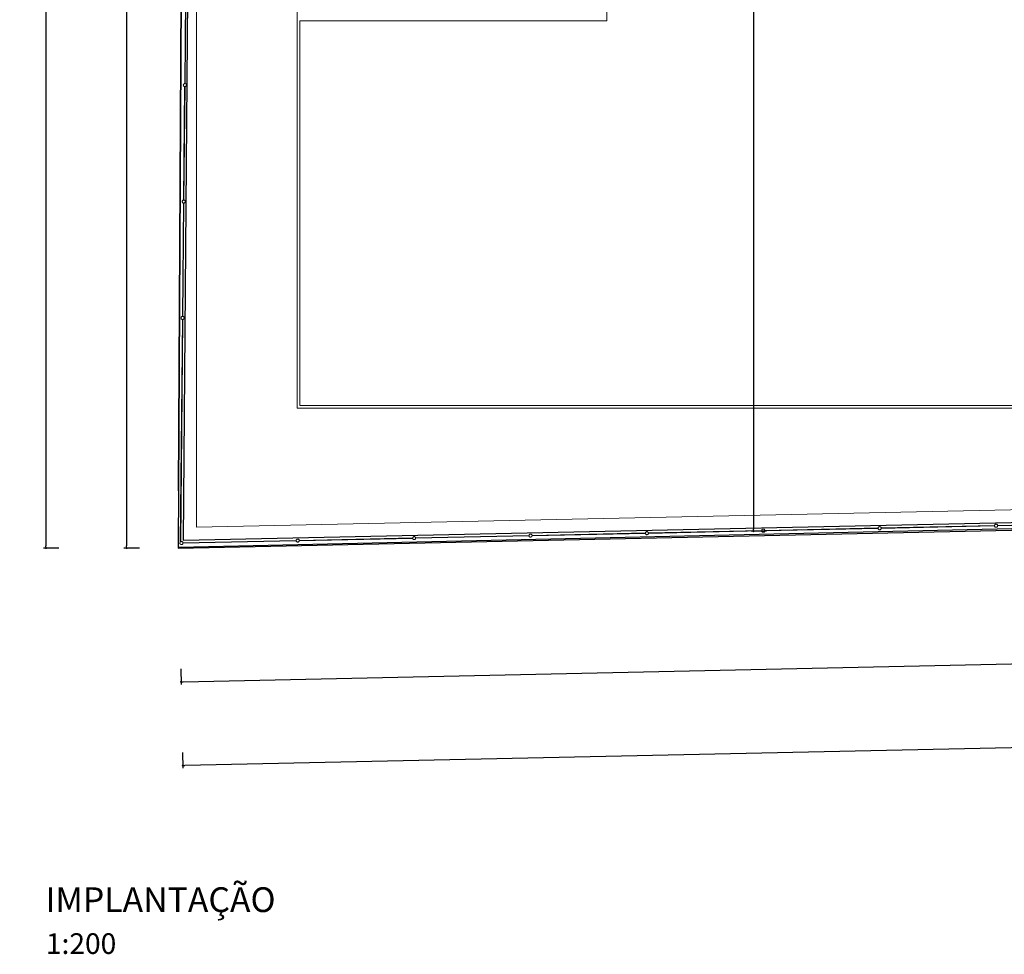
# Model space of a CAD drawing. Units: inches. Extents: x 11369 to 103612, y -52883 to -5143.
# Drawn here: x 48469 to 50376, y -24703 to -22892 of the extents above; entities that cross this region are included whole.
import ezdxf

# ---------------------------------------------------------------- set-up
doc = ezdxf.new("R2010")
doc.units = ezdxf.units.IN
for name, color, linetype in [('COTA', 1, 'Continuous'), ('Mobiliario', 8, 'Continuous'), ('REFERENCIA ELE', 2, 'Continuous')]:
    doc.layers.add(name, color=color, linetype=linetype)
doc.styles.get("Standard").update_dxf_attribs({"font": 'arial.ttf'})
doc.styles.add('util2000', font='stylu.ttf')
doc.dimstyles.new('ext_1-50_cm_MS_50', dxfattribs={"dimscale": 5, "dimtxt": 2, "dimasz": 0.8, "dimexe": 1, "dimexo": 10, "dimgap": 0.75, "dimtad": 1, "dimdec": 0, "dimzin": 12, "dimdsep": 46, "dimtxsty": 'util2000', "dimblk": 'DOT', "dimcen": 1.5, "dimclrd": 8, "dimclre": 8, "dimclrt": 1, "dimadec": 0, "dimazin": 0, "dimtfac": 1, "dimtdec": 0, "dimtix": 1, "dimtmove": 2, "dimatfit": 3, "dimldrblk": 'DOT', "dimfxl": 10, "dimfxlon": 1, "dimtolj": 1, "dimtzin": 12, "dimarcsym": 0})

# ---------------------------------------------------------------- blocks, each defined once
blk = doc.blocks.new('_DOT')
at = {"color": 0, "linetype": 'ByBlock'}
blk.add_line((-0.5, 0), (-1, 0), dxfattribs=at)
at = {"color": 0, "linetype": 'ByBlock', "const_width": 0.5}
blk.add_lwpolyline([(-0.25, 0, 1), (0.25, 0, 1)], format="xyb", close=True, dxfattribs=at)
blk = doc.blocks.new('*D172')
at = {"layer": 'Defpoints', "color": 0, "transparency": 16777216}
for p in [(48791.8, -20985), (48675.7, -23915.9), (48775.7, -23915.9)]:
    blk.add_point(p, dxfattribs=at)
at = {"layer": 'REFERENCIA ELE', "color": 7, "lineweight": -2, "transparency": 16777216}
for p, q in [((48700.7, -20985), (48670.7, -20985)), ((48675.7, -20989), (48675.7, -23911.9)), ((48700.7, -23915.9), (48670.7, -23915.9))]:
    blk.add_line(p, q, dxfattribs=at)
at = {"layer": 'REFERENCIA ELE', "color": 7, "lineweight": -2, "transparency": 16777216, "xscale": 4, "yscale": 4, "zscale": 4}
for p, rotation in [((48675.7, -20985), 90), ((48675.7, -23915.9), 270)]:
    blk.add_blockref('_DOT', p, dxfattribs=dict(at, rotation=rotation))
at = {"layer": 'REFERENCIA ELE', "color": 1, "transparency": 16777216, "insert": (48651.2, -22450.5), "char_height": 40, "attachment_point": 5, "rotation": 90, "style": 'util2000'}
blk.add_mtext('\\A1;2931', dxfattribs=at)
blk = doc.blocks.new('*D174')
at = {"layer": 'Defpoints', "color": 0, "transparency": 16777216}
for p in [(56154.7, -20483.4), (48519.6, -23915.9), (48775.7, -23915.9)]:
    blk.add_point(p, dxfattribs=at)
at = {"layer": 'REFERENCIA ELE', "color": 7, "lineweight": -2, "transparency": 16777216}
for p, q in [((48544.6, -20483.4), (48514.6, -20483.4)), ((48519.6, -20487.4), (48519.6, -23911.9)), ((48544.6, -23915.9), (48514.6, -23915.9))]:
    blk.add_line(p, q, dxfattribs=at)
at = {"layer": 'REFERENCIA ELE', "color": 7, "lineweight": -2, "transparency": 16777216, "xscale": 4, "yscale": 4, "zscale": 4}
for p, rotation in [((48519.6, -20483.4), 90), ((48519.6, -23915.9), 270)]:
    blk.add_blockref('_DOT', p, dxfattribs=dict(at, rotation=rotation))
at = {"layer": 'REFERENCIA ELE', "color": 1, "transparency": 16777216, "insert": (48495, -22199.6), "char_height": 40, "attachment_point": 5, "rotation": 90, "style": 'util2000'}
blk.add_mtext('\\A1;3433', dxfattribs=at)
blk = doc.blocks.new('*D185')
at = {"layer": 'Defpoints', "color": 0, "transparency": 16777216}
for p in [(53736.4, -23809.4), (48775.7, -23915.9), (53741.9, -24068.5)]:
    blk.add_point(p, dxfattribs=at)
at = {"layer": 'REFERENCIA ELE', "color": 7, "lineweight": -2, "transparency": 16777216}
for p, q in [((53741.4, -24043.5), (53742, -24073.5)), ((48785.3, -24174.9), (53737.9, -24068.6)), ((48780.7, -24150), (48781.4, -24180))]:
    blk.add_line(p, q, dxfattribs=at)
at = {"layer": 'REFERENCIA ELE', "color": 7, "lineweight": -2, "transparency": 16777216, "xscale": 4, "yscale": 4, "zscale": 4}
for p, rotation in [((53741.9, -24068.5), 1.229844581336155), ((48781.3, -24175), 181.2298445813362)]:
    blk.add_blockref('_DOT', p, dxfattribs=dict(at, rotation=rotation))
at = {"layer": 'REFERENCIA ELE', "color": 1, "transparency": 16777216, "insert": (51261.1, -24097.1), "char_height": 40, "attachment_point": 5, "rotation": 1.2298, "style": 'util2000'}
blk.add_mtext('\\A1;4962', dxfattribs=at)
blk = doc.blocks.new('*D188')
at = {"layer": 'Defpoints', "color": 0, "transparency": 16777216}
for p in [(57314.7, -23732.6), (48775.7, -23915.9), (48784.7, -24337.1)]:
    blk.add_point(p, dxfattribs=at)
at = {"layer": 'REFERENCIA ELE', "color": 7, "lineweight": -2, "transparency": 16777216}
for p, q in [((57323.2, -24128.8), (57323.8, -24158.8)), ((57319.7, -24153.9), (48788.7, -24337)), ((48784.2, -24312.1), (48784.8, -24342.1))]:
    blk.add_line(p, q, dxfattribs=at)
at = {"layer": 'REFERENCIA ELE', "color": 7, "lineweight": -2, "transparency": 16777216, "xscale": 4, "yscale": 4, "zscale": 4}
for p, rotation in [((57323.7, -24153.8), 1.229844581336126), ((48784.7, -24337.1), 181.2298445813362)]:
    blk.add_blockref('_DOT', p, dxfattribs=dict(at, rotation=rotation))
at = {"layer": 'REFERENCIA ELE', "color": 1, "transparency": 16777216, "insert": (53053.7, -24220.8), "char_height": 40, "attachment_point": 5, "rotation": 1.2298, "style": 'util2000'}
blk.add_mtext('\\A1;8541', dxfattribs=at)
blk = doc.blocks.new('*D200')
at = {"layer": 'Defpoints', "color": 0, "transparency": 16777216}
for p in [(49890.6, -20394.3), (49890.5, -23883.4), (50190.8, -23883.4)]:
    blk.add_point(p, dxfattribs=at)
at = {"layer": 'REFERENCIA ELE', "color": 7, "lineweight": -2, "transparency": 16777216}
for p, q in [((49890.5, -20394.3), (49885.5, -20394.3)), ((49890.5, -20398.3), (49890.5, -23879.4)), ((49915.5, -23883.4), (49885.5, -23883.4))]:
    blk.add_line(p, q, dxfattribs=at)
at = {"layer": 'REFERENCIA ELE', "color": 7, "lineweight": -2, "transparency": 16777216, "xscale": 4, "yscale": 4, "zscale": 4}
for p, rotation in [((49890.5, -20394.3), 90), ((49890.5, -23883.4), 270)]:
    blk.add_blockref('_DOT', p, dxfattribs=dict(at, rotation=rotation))
at = {"layer": 'REFERENCIA ELE', "color": 1, "transparency": 16777216, "insert": (49865.9, -22138.8), "char_height": 40, "attachment_point": 5, "rotation": 90, "style": 'util2000'}
blk.add_mtext('\\A1;3489', dxfattribs=at)

msp = doc.modelspace()

# ---------------------------------------------------------------- linework, layer by layer
at = {"layer": 'COTA'}
for p, q in [((48817.5, -15908.4), (48775.7, -23915.9)), ((48791.8, -20985), (48776.3, -23805)), ((48786.3, -23901.3), (48808.3, -20995)), ((48775.7, -23915.9), (57314.7, -23732.6)), ((53726, -23795.2), (48786.3, -23901.3))]:
    msp.add_line(p, q, dxfattribs=at)
at = {"layer": 'Mobiliario'}
for p, q in [((48803.5, -18595.9), (48775.7, -23915.9)), ((48776.3, -23805), (48791.8, -20985.5)), ((48775.7, -23915.9), (57120.6, -23736.8)), ((53736.3, -23805), (48776.7, -23914.6))]:
    msp.add_line(p, q, dxfattribs=at)
at = {"layer": 'Mobiliario', "lineweight": 0}
for p, q in [((49606.3, -22895), (49606.3, -21895)), ((48811.3, -23875.7), (48811.3, -22642.8)), ((49006.3, -23645), (49006.3, -22642.8)), ((48790.5, -22796.7), (48788.4, -23016.2)), ((48789.2, -23016.3), (48791.2, -22796.7)), ((49606.3, -22895), (49011.3, -22895)), ((49011.3, -23640), (49011.3, -22895)), ((48785.7, -23019.2), (48785.8, -23018.4)), ((48785.8, -23019.9), (48785.7, -23019.2)), ((48785.8, -23018.4), (48786.2, -23017.7)), ((48786.1, -23020.7), (48785.8, -23019.9)), ((48786.6, -23021.3), (48786.1, -23020.7)), ((48786.2, -23017.7), (48786.6, -23017.1)), ((48788.3, -23022.1), (48786.2, -23241.7)), ((48786.6, -23017.1), (48787.3, -23016.6)), ((48787.2, -23021.8), (48786.6, -23021.3)), ((48787, -23241.7), (48789.1, -23022.2)), ((48787.9, -23022.1), (48787.2, -23021.8)), ((48787.3, -23016.6), (48788, -23016.3)), ((48788.3, -23022.1), (48787.9, -23022.1)), ((48788, -23016.3), (48788.4, -23016.2)), ((48788.7, -23022.2), (48788.3, -23022.1)), ((48788.3, -23022.1), (48789.1, -23022.2)), ((48788.4, -23016.2), (48788.8, -23016.2)), ((48789.2, -23016.3), (48788.4, -23016.2)), ((48789.1, -23022.2), (48788.7, -23022.2)), ((48788.8, -23016.2), (48789.2, -23016.3)), ((48789.5, -23022.1), (48789.1, -23022.2)), ((48789.2, -23016.3), (48789.5, -23016.3)), ((48789.5, -23016.3), (48790.3, -23016.6)), ((48790.2, -23021.8), (48789.5, -23022.1)), ((48790.8, -23021.3), (48790.2, -23021.8)), ((48790.3, -23016.6), (48790.9, -23017.1)), ((48791.3, -23020.7), (48790.8, -23021.3)), ((48790.9, -23017.1), (48791.3, -23017.7)), ((48791.3, -23017.7), (48791.6, -23018.5)), ((48791.6, -23020), (48791.3, -23020.7)), ((48791.6, -23018.5), (48791.7, -23019.2)), ((48791.7, -23019.2), (48791.6, -23020)), ((48783.5, -23244.7), (48783.6, -23243.9)), ((48783.6, -23245.5), (48783.5, -23244.7)), ((48783.6, -23243.9), (48783.9, -23243.2)), ((48783.6, -23244.7), (48783.7, -23243.9)), ((48783.7, -23245.4), (48783.6, -23244.7)), ((48783.9, -23246.2), (48783.6, -23245.5)), ((48783.7, -23243.9), (48784, -23243.2)), ((48784, -23246.2), (48783.7, -23245.4)), ((48783.9, -23243.2), (48784.4, -23242.6)), ((48784.3, -23246.8), (48783.9, -23246.2)), ((48784, -23243.2), (48784.5, -23242.5)), ((48784.4, -23246.8), (48784, -23246.2)), ((48786.1, -23247.7), (48784, -23467.2)), ((48785, -23247.3), (48784.3, -23246.8)), ((48784.4, -23242.6), (48785, -23242.1)), ((48785.1, -23247.3), (48784.4, -23246.8)), ((48784.5, -23242.5), (48785.1, -23242.1)), ((48784.7, -23467.3), (48786.8, -23247.7)), ((48785, -23242.1), (48785.7, -23241.8)), ((48785.7, -23247.6), (48785, -23247.3)), ((48785.1, -23242.1), (48785.8, -23241.8)), ((48785.8, -23247.6), (48785.1, -23247.3)), ((48785.7, -23241.8), (48785.8, -23241.8)), ((48786.1, -23247.7), (48785.7, -23247.6)), ((48785.8, -23241.8), (48786.2, -23241.7)), ((48785.8, -23241.8), (48786.2, -23241.7)), ((48785.8, -23241.8), (48785.8, -23241.8)), ((48786.3, -23247.7), (48785.8, -23247.6)), ((48786.4, -23247.7), (48786.1, -23247.7)), ((48786.1, -23247.7), (48786.3, -23247.7)), ((48786.2, -23241.7), (48786.6, -23241.7)), ((48786.2, -23241.7), (48786.2, -23241.7)), ((48786.8, -23241.7), (48786.2, -23241.7)), ((48786.2, -23241.7), (48786.5, -23241.7)), ((48786.6, -23247.7), (48786.3, -23247.7)), ((48786.3, -23247.7), (48786.8, -23247.7)), ((48786.8, -23247.7), (48786.4, -23247.7)), ((48786.5, -23241.7), (48786.8, -23241.7)), ((48786.6, -23241.7), (48787, -23241.7)), ((48786.8, -23247.7), (48786.6, -23247.7)), ((48786.8, -23241.7), (48787.3, -23241.8)), ((48787, -23241.7), (48786.8, -23241.7)), ((48787.2, -23247.6), (48786.8, -23247.7)), ((48787.2, -23247.6), (48786.8, -23247.7)), ((48786.8, -23247.7), (48786.8, -23247.7)), ((48787, -23241.7), (48787.4, -23241.8)), ((48788, -23247.3), (48787.2, -23247.6)), ((48787.2, -23247.6), (48787.2, -23247.6)), ((48787.3, -23247.6), (48787.2, -23247.6)), ((48787.3, -23241.8), (48788, -23242.1)), ((48788.1, -23247.3), (48787.3, -23247.6)), ((48787.4, -23241.8), (48788.1, -23242.1)), ((48788, -23242.1), (48788.6, -23242.6)), ((48788.6, -23246.8), (48788, -23247.3)), ((48788.1, -23242.1), (48788.7, -23242.6)), ((48788.7, -23246.8), (48788.1, -23247.3)), ((48788.6, -23242.6), (48789.1, -23243.2)), ((48789.1, -23246.2), (48788.6, -23246.8)), ((48788.7, -23242.6), (48789.2, -23243.2)), ((48789.2, -23246.2), (48788.7, -23246.8)), ((48789.1, -23243.2), (48789.4, -23244)), ((48789.4, -23245.5), (48789.1, -23246.2)), ((48789.2, -23243.2), (48789.5, -23243.9)), ((48789.5, -23245.5), (48789.2, -23246.2)), ((48789.4, -23244), (48789.5, -23244.7)), ((48789.5, -23244.7), (48789.4, -23245.5)), ((48789.5, -23243.9), (48789.6, -23244.7)), ((48789.6, -23244.7), (48789.5, -23245.5)), ((48783.9, -23473.1), (48779.8, -23904.3)), ((48780.6, -23903.7), (48784.7, -23473.1)), ((48781.3, -23470.2), (48781.4, -23469.4)), ((48781.4, -23470.9), (48781.3, -23470.2)), ((48781.4, -23469.4), (48781.7, -23468.7)), ((48781.7, -23471.7), (48781.4, -23470.9)), ((48781.7, -23468.7), (48782.2, -23468.1)), ((48782.2, -23472.3), (48781.7, -23471.7)), ((48782.2, -23468.1), (48782.8, -23467.6)), ((48782.8, -23472.8), (48782.2, -23472.3)), ((48782.8, -23467.6), (48783.6, -23467.3)), ((48783.5, -23473.1), (48782.8, -23472.8)), ((48783.9, -23473.1), (48783.5, -23473.1)), ((48783.6, -23467.3), (48784, -23467.2)), ((48784.3, -23473.1), (48783.9, -23473.1)), ((48783.9, -23473.1), (48784.7, -23473.1)), ((48784.3, -23473.2), (48783.9, -23473.1)), ((48783.9, -23473.1), (48783.9, -23473.1)), ((48784, -23467.2), (48784.4, -23467.2)), ((48784.7, -23467.3), (48784, -23467.2)), ((48784.7, -23473.1), (48784.3, -23473.1)), ((48784.7, -23473.1), (48784.3, -23473.2)), ((48784.4, -23467.2), (48784.7, -23467.3)), ((48784.7, -23467.3), (48785.1, -23467.3)), ((48785.1, -23473.1), (48784.7, -23473.1)), ((48784.7, -23473.1), (48784.7, -23473.1)), ((48785.1, -23467.3), (48785.8, -23467.6)), ((48785.8, -23472.8), (48785.1, -23473.1)), ((48785.8, -23467.6), (48786.5, -23468.1)), ((48786.4, -23472.3), (48785.8, -23472.8)), ((48786.9, -23471.7), (48786.4, -23472.3)), ((48786.5, -23468.1), (48786.9, -23468.7)), ((48786.9, -23468.7), (48787.2, -23469.4)), ((48787.2, -23471), (48786.9, -23471.7)), ((48787.2, -23469.4), (48787.3, -23470.2)), ((48787.3, -23470.2), (48787.2, -23471)), ((53506.3, -23645), (49006.3, -23645)), ((51253.8, -23640), (49011.3, -23640)), ((53700.4, -23770.8), (48811.3, -23875.7)), ((49906.3, -23881.6), (49906.6, -23880.9)), ((49906.6, -23880.9), (49907.1, -23880.2)), ((49907.1, -23880.2), (49907.7, -23879.7)), ((49907.7, -23879.7), (49908.4, -23879.4)), ((49908.4, -23879.4), (49909.2, -23879.3)), ((49909.2, -23879.3), (49910, -23879.4)), ((49910, -23879.4), (49910.7, -23879.7)), ((49910.7, -23879.7), (49911.3, -23880.1)), ((49911.3, -23880.1), (49911.8, -23880.8)), ((49911.8, -23880.8), (49912.1, -23881.5)), ((50131.7, -23877.1), (49912.2, -23881.9)), ((49912.2, -23882.6), (50131.8, -23877.9)), ((50131.7, -23877.1), (50131.8, -23876.8)), ((50131.7, -23877.5), (50131.7, -23877.1)), ((50131.7, -23877.1), (50131.8, -23877.9)), ((50131.8, -23877.9), (50131.7, -23877.5)), ((50131.8, -23876.8), (50132.1, -23876)), ((50131.8, -23878.3), (50131.8, -23877.9)), ((50132.1, -23879), (50131.8, -23878.3)), ((50132.1, -23876), (50132.5, -23875.4)), ((50132.6, -23879.6), (50132.1, -23879)), ((50132.5, -23875.4), (50133.1, -23874.9)), ((50133.3, -23880.1), (50132.6, -23879.6)), ((50133.1, -23874.9), (50133.9, -23874.6)), ((50134, -23880.4), (50133.3, -23880.1)), ((50133.9, -23874.6), (50134.6, -23874.5)), ((50134.8, -23880.5), (50134, -23880.4)), ((50134.6, -23874.5), (50135.4, -23874.6)), ((50135.5, -23880.4), (50134.8, -23880.5)), ((50135.4, -23874.6), (50136.1, -23874.8)), ((50136.3, -23880), (50135.5, -23880.4)), ((50136.1, -23874.8), (50136.8, -23875.3)), ((50136.9, -23879.5), (50136.3, -23880)), ((50136.8, -23875.3), (50137.3, -23875.9)), ((50137.3, -23878.9), (50136.9, -23879.5)), ((50137.3, -23875.9), (50137.6, -23876.6)), ((50137.6, -23878.2), (50137.3, -23878.9)), ((50357.2, -23872.3), (50137.6, -23877)), ((50137.6, -23876.6), (50137.6, -23877)), ((50137.6, -23877), (50137.7, -23877.4)), ((50137.7, -23877.8), (50137.6, -23877)), ((50137.7, -23877.8), (50137.6, -23878.2)), ((50137.7, -23877.8), (50357.2, -23873.1)), ((50137.7, -23877.4), (50137.7, -23877.8)), ((50357.1, -23872.7), (50357.2, -23872.3)), ((50357.2, -23873.1), (50357.1, -23872.7)), ((50357.2, -23871.9), (50357.5, -23871.2)), ((50357.2, -23872.3), (50357.2, -23871.9)), ((50357.2, -23872.5), (50357.3, -23872)), ((50357.2, -23872.3), (50357.2, -23872.5)), ((50357.2, -23872.8), (50357.2, -23872.5)), ((50357.2, -23872.5), (50357.2, -23873.1)), ((50357.2, -23873.1), (50357.2, -23872.8)), ((50357.3, -23873.5), (50357.2, -23873.1)), ((50357.3, -23873.5), (50357.2, -23873.1)), ((50357.2, -23873.1), (50357.2, -23873.1)), ((50357.3, -23872), (50357.5, -23871.3)), ((50357.6, -23874.2), (50357.3, -23873.5)), ((50357.3, -23873.5), (50357.3, -23873.5)), ((50357.3, -23873.6), (50357.3, -23873.5)), ((50357.6, -23874.3), (50357.3, -23873.6)), ((50357.5, -23871.2), (50358, -23870.6)), ((50357.5, -23871.3), (50358, -23870.7)), ((50358.1, -23874.8), (50357.6, -23874.2)), ((50358.1, -23874.9), (50357.6, -23874.3)), ((50358, -23870.6), (50358.6, -23870.1)), ((50358, -23870.7), (50358.6, -23870.2)), ((50358.7, -23875.3), (50358.1, -23874.8)), ((50358.7, -23875.4), (50358.1, -23874.9)), ((50358.6, -23870.1), (50359.3, -23869.8)), ((50358.6, -23870.2), (50359.3, -23869.9)), ((50359.4, -23875.5), (50358.7, -23875.3)), ((50359.5, -23875.7), (50358.7, -23875.4)), ((50359.3, -23869.8), (50360.1, -23869.6)), ((50359.3, -23869.9), (50360.1, -23869.7)), ((50360.2, -23875.6), (50359.4, -23875.5)), ((50360.2, -23875.7), (50359.5, -23875.7)), ((50360.1, -23869.6), (50360.9, -23869.7)), ((50360.1, -23869.7), (50360.9, -23869.8)), ((50361, -23875.5), (50360.2, -23875.6)), ((50361, -23875.6), (50360.2, -23875.7)), ((50360.9, -23869.7), (50361.6, -23870)), ((50360.9, -23869.8), (50361.6, -23870.1)), ((50361.7, -23875.2), (50361, -23875.5)), ((50361.7, -23875.3), (50361, -23875.6)), ((50361.6, -23870), (50362.2, -23870.5)), ((50361.6, -23870.1), (50362.2, -23870.6)), ((50362.3, -23874.7), (50361.7, -23875.2)), ((50362.3, -23874.8), (50361.7, -23875.3)), ((50362.2, -23870.5), (50362.7, -23871.1)), ((50362.2, -23870.6), (50362.7, -23871.2)), ((50362.8, -23874.1), (50362.3, -23874.7)), ((50362.8, -23874.2), (50362.3, -23874.8)), ((50362.7, -23871.1), (50363, -23871.8)), ((50362.7, -23871.2), (50363, -23871.9)), ((50363.1, -23873.3), (50362.8, -23874.1)), ((50363.1, -23873.5), (50362.8, -23874.2)), ((50363, -23871.8), (50363, -23871.9)), ((50363, -23871.9), (50363.1, -23872.3)), ((50363, -23871.9), (50363, -23871.9)), ((50363, -23871.9), (50363.1, -23872.3)), ((50582.7, -23867.6), (50363.1, -23872.3)), ((50363.1, -23873.1), (50582.7, -23868.3)), ((50363.1, -23872.3), (50363.2, -23872.7)), ((50363.1, -23872.3), (50363.1, -23872.3)), ((50363.1, -23872.8), (50363.1, -23872.3)), ((50363.1, -23872.3), (50363.1, -23872.6)), ((50363.1, -23872.6), (50363.1, -23872.8)), ((50363.2, -23872.7), (50363.1, -23873.1)), ((50363.1, -23872.8), (50363.1, -23873.3)), ((50363.1, -23873.1), (50363.1, -23872.8)), ((50363.1, -23873.1), (50363.1, -23873.5)), ((49004.5, -23900.8), (49004.8, -23900)), ((49004.5, -23900.9), (49004.8, -23900.1)), ((49004.8, -23900), (49005.3, -23899.4)), ((49004.8, -23900.1), (49005.3, -23899.5)), ((49005.3, -23899.4), (49005.9, -23898.9)), ((49005.3, -23899.5), (49005.9, -23899)), ((49005.9, -23898.9), (49006.6, -23898.6)), ((49005.9, -23899), (49006.6, -23898.7)), ((49006.6, -23898.6), (49007.4, -23898.5)), ((49006.6, -23898.7), (49007.4, -23898.6)), ((49007.4, -23898.5), (49008.1, -23898.6)), ((49007.4, -23898.6), (49008.2, -23898.7)), ((49008.1, -23898.6), (49008.9, -23898.8)), ((49008.2, -23898.7), (49008.9, -23898.9)), ((49008.9, -23898.8), (49009.5, -23899.3)), ((49008.9, -23898.9), (49009.5, -23899.4)), ((49009.5, -23899.3), (49010, -23899.9)), ((49009.5, -23899.4), (49010, -23900)), ((49010, -23899.9), (49010.3, -23900.6)), ((49010, -23900), (49010.3, -23900.7)), ((49229.9, -23896.4), (49010.4, -23901.1)), ((49010.4, -23901.9), (49229.9, -23897.2)), ((49229.9, -23896.4), (49230, -23896)), ((49229.9, -23896.8), (49229.9, -23896.4)), ((49229.9, -23896.4), (49229.9, -23897.2)), ((49229.9, -23897.2), (49229.9, -23896.8)), ((49230, -23897.6), (49229.9, -23897.2)), ((49230, -23896), (49230.3, -23895.3)), ((49230.3, -23898.3), (49230, -23897.6)), ((49230.3, -23895.3), (49230.7, -23894.7)), ((49230.8, -23898.9), (49230.3, -23898.3)), ((49230.7, -23894.7), (49231.3, -23894.2)), ((49231.4, -23899.4), (49230.8, -23898.9)), ((49231.3, -23894.2), (49232, -23893.9)), ((49232.2, -23899.6), (49231.4, -23899.4)), ((49232, -23893.9), (49232.8, -23893.7)), ((49233, -23899.7), (49232.2, -23899.6)), ((49232.8, -23893.7), (49233.6, -23893.8)), ((49233.7, -23899.6), (49233, -23899.7)), ((49233.6, -23893.8), (49234.3, -23894.1)), ((49234.4, -23899.3), (49233.7, -23899.6)), ((49234.3, -23894.1), (49235, -23894.6)), ((49235.1, -23898.8), (49234.4, -23899.3)), ((49235, -23894.6), (49235.5, -23895.2)), ((49235.5, -23898.2), (49235.1, -23898.8)), ((49235.5, -23895.2), (49235.8, -23895.9)), ((49235.8, -23897.4), (49235.5, -23898.2)), ((49455.4, -23891.6), (49235.8, -23896.3)), ((49235.8, -23897.1), (49455.4, -23892.3)), ((49235.8, -23895.9), (49235.8, -23896.3)), ((49235.8, -23896.3), (49235.9, -23896.7)), ((49235.8, -23897.1), (49235.8, -23896.3)), ((49235.9, -23896.7), (49235.8, -23897.1)), ((49235.8, -23897.1), (49235.8, -23897.4)), ((49455.3, -23892), (49455.4, -23891.6)), ((49455.4, -23892.3), (49455.3, -23892)), ((49455.4, -23891.2), (49455.7, -23890.4)), ((49455.4, -23891.6), (49455.4, -23891.2)), ((49455.4, -23891.6), (49455.4, -23892.3)), ((49455.5, -23892.7), (49455.4, -23892.3)), ((49455.8, -23893.4), (49455.5, -23892.7)), ((49455.7, -23890.4), (49456.2, -23889.8)), ((49456.3, -23894.1), (49455.8, -23893.4)), ((49456.2, -23889.8), (49456.8, -23889.3)), ((49456.9, -23894.5), (49456.3, -23894.1)), ((49456.8, -23889.3), (49457.5, -23889)), ((49457.6, -23894.8), (49456.9, -23894.5)), ((49457.5, -23889), (49458.3, -23888.9)), ((49458.4, -23894.9), (49457.6, -23894.8)), ((49458.3, -23888.9), (49459, -23889)), ((49459.2, -23894.8), (49458.4, -23894.9)), ((49459, -23889), (49459.8, -23889.3)), ((49459.9, -23894.5), (49459.2, -23894.8)), ((49459.8, -23889.3), (49460.4, -23889.7)), ((49460.5, -23894), (49459.9, -23894.5)), ((49460.4, -23889.7), (49460.9, -23890.3)), ((49461, -23893.3), (49460.5, -23894)), ((49460.9, -23890.3), (49461.2, -23891.1)), ((49461.2, -23892.6), (49461, -23893.3)), ((49461.2, -23891.1), (49461.3, -23891.4)), ((49461.3, -23892.2), (49461.2, -23892.6)), ((49680.8, -23886.7), (49461.3, -23891.4)), ((49461.3, -23892.2), (49680.8, -23887.5)), ((49461.3, -23891.4), (49461.3, -23891.8)), ((49461.3, -23892.2), (49461.3, -23891.4)), ((49461.3, -23891.8), (49461.3, -23892.2)), ((49680.8, -23886.7), (49680.9, -23886.3)), ((49680.8, -23887), (49680.9, -23886.4)), ((49680.8, -23887.1), (49680.8, -23886.7)), ((49680.8, -23886.7), (49680.8, -23887)), ((49680.8, -23887.2), (49680.8, -23887)), ((49680.8, -23887), (49680.8, -23887.5)), ((49680.8, -23887.5), (49680.8, -23887.1)), ((49680.8, -23887.5), (49680.8, -23887.2)), ((49680.9, -23887.9), (49680.8, -23887.5)), ((49680.9, -23887.9), (49680.8, -23887.5)), ((49680.8, -23887.5), (49680.8, -23887.5)), ((49680.9, -23886.3), (49681.2, -23885.6)), ((49680.9, -23886.4), (49681.2, -23885.7)), ((49681.2, -23888.6), (49680.9, -23887.9)), ((49680.9, -23887.9), (49680.9, -23887.9)), ((49680.9, -23888), (49680.9, -23887.9)), ((49681.2, -23888.7), (49680.9, -23888)), ((49681.2, -23885.6), (49681.6, -23885)), ((49681.2, -23885.7), (49681.6, -23885.1)), ((49681.7, -23889.2), (49681.2, -23888.6)), ((49681.7, -23889.3), (49681.2, -23888.7)), ((49681.6, -23885), (49682.2, -23884.5)), ((49681.6, -23885.1), (49682.2, -23884.6)), ((49682.3, -23889.7), (49681.7, -23889.2)), ((49682.4, -23889.8), (49681.7, -23889.3)), ((49682.2, -23884.5), (49682.9, -23884.2)), ((49682.2, -23884.6), (49683, -23884.3)), ((49683.1, -23890), (49682.3, -23889.7)), ((49683.1, -23890.1), (49682.4, -23889.8)), ((49682.9, -23884.2), (49683.7, -23884.1)), ((49683, -23884.3), (49683.7, -23884.2)), ((49683.8, -23890.1), (49683.1, -23890)), ((49683.9, -23890.2), (49683.1, -23890.1)), ((49683.7, -23884.1), (49684.5, -23884.1)), ((49683.7, -23884.2), (49684.5, -23884.2)), ((49684.6, -23889.9), (49683.8, -23890.1)), ((49684.6, -23890), (49683.9, -23890.2)), ((49684.5, -23884.1), (49685.2, -23884.4)), ((49684.5, -23884.2), (49685.2, -23884.5)), ((49685.3, -23889.6), (49684.6, -23889.9)), ((49685.4, -23889.7), (49684.6, -23890)), ((49685.2, -23884.4), (49685.9, -23884.9)), ((49685.2, -23884.5), (49685.9, -23885)), ((49685.9, -23889.1), (49685.3, -23889.6)), ((49686, -23889.2), (49685.4, -23889.7)), ((49685.9, -23884.9), (49686.3, -23885.5)), ((49685.9, -23885), (49686.4, -23885.6)), ((49686.4, -23888.5), (49685.9, -23889.1)), ((49686.4, -23888.6), (49686, -23889.2)), ((49686.3, -23885.5), (49686.7, -23886.2)), ((49686.4, -23885.6), (49686.7, -23886.3)), ((49686.7, -23887.8), (49686.4, -23888.5)), ((49686.7, -23887.9), (49686.4, -23888.6)), ((49906.3, -23882), (49686.7, -23886.7)), ((49686.7, -23886.2), (49686.7, -23886.3)), ((49686.7, -23886.3), (49686.7, -23886.7)), ((49686.7, -23886.3), (49686.7, -23886.3)), ((49686.7, -23886.3), (49686.7, -23886.7)), ((49686.7, -23886.7), (49686.8, -23887.1)), ((49686.7, -23886.7), (49686.7, -23886.7)), ((49686.8, -23887.3), (49686.7, -23886.7)), ((49686.7, -23886.7), (49686.8, -23887)), ((49686.8, -23887.3), (49686.7, -23887.8)), ((49686.8, -23887.5), (49686.7, -23887.9)), ((49686.8, -23887.5), (49906.3, -23882.8)), ((49686.8, -23887), (49686.8, -23887.3)), ((49686.8, -23887.1), (49686.8, -23887.5)), ((49686.8, -23887.5), (49686.8, -23887.3)), ((49906.3, -23882), (49906.3, -23881.6)), ((49906.3, -23882.4), (49906.3, -23882)), ((49906.3, -23882), (49906.3, -23882.8)), ((49906.3, -23882.8), (49906.3, -23882.4)), ((49906.4, -23883.2), (49906.3, -23882.8)), ((49906.7, -23883.9), (49906.4, -23883.2)), ((49907.2, -23884.5), (49906.7, -23883.9)), ((49907.8, -23884.9), (49907.2, -23884.5)), ((49908.5, -23885.2), (49907.8, -23884.9)), ((49909.3, -23885.3), (49908.5, -23885.2)), ((49910.1, -23885.2), (49909.3, -23885.3)), ((49910.8, -23884.9), (49910.1, -23885.2)), ((49911.4, -23884.4), (49910.8, -23884.9)), ((49911.9, -23883.8), (49911.4, -23884.4)), ((49912.2, -23883), (49911.9, -23883.8)), ((49912.1, -23881.5), (49912.2, -23881.9)), ((49912.2, -23881.9), (49912.2, -23882.3)), ((49912.2, -23882.6), (49912.2, -23881.9)), ((49912.2, -23882.3), (49912.2, -23882.6)), ((49912.2, -23882.6), (49912.2, -23883)), ((48779, -23906.3), (48779.1, -23905.6)), ((48779.1, -23907.1), (48779, -23906.3)), ((48779.1, -23905.6), (48779.4, -23904.8)), ((48779.5, -23907.8), (48779.1, -23907.1)), ((48779.4, -23904.8), (48779.9, -23904.2)), ((48779.9, -23908.4), (48779.5, -23907.8)), ((48779.9, -23904.2), (48780.5, -23903.7)), ((48780.6, -23908.9), (48779.9, -23908.4)), ((48780.5, -23903.7), (48781.2, -23903.4)), ((48781.3, -23909.2), (48780.6, -23908.9)), ((48780.7, -23902.8), (48781.1, -23902.7)), ((48780.7, -23902.8), (48781.4, -23902.8)), ((48781.1, -23902.7), (48781.4, -23902.8)), ((48781.2, -23903.4), (48782, -23903.3)), ((48782.1, -23909.3), (48781.3, -23909.2)), ((48782, -23903.3), (48782.8, -23903.4)), ((48782.8, -23909.2), (48782.1, -23909.3)), ((48782.8, -23903.4), (48783.5, -23903.7)), ((48783.6, -23908.9), (48782.8, -23909.2)), ((48783.5, -23903.7), (48784.1, -23904.2)), ((48784.2, -23908.4), (48783.6, -23908.9)), ((48784.1, -23904.2), (48784.6, -23904.8)), ((48784.6, -23907.8), (48784.2, -23908.4)), ((48784.6, -23904.8), (48784.9, -23905.5)), ((48784.9, -23907), (48784.6, -23907.8)), ((49004.5, -23901.1), (48784.9, -23905.9)), ((48784.9, -23906.6), (49004.5, -23901.9)), ((48784.9, -23905.5), (48785, -23905.9)), ((48785, -23906.7), (48784.9, -23907)), ((48785, -23905.9), (48785, -23906.3)), ((48785, -23906.7), (48785, -23905.9)), ((48785, -23906.3), (48785, -23906.7)), ((49004.4, -23901.5), (49004.5, -23901.1)), ((49004.4, -23901.6), (49004.5, -23901.4)), ((49004.5, -23901.9), (49004.4, -23901.5)), ((49004.5, -23901.9), (49004.4, -23901.6)), ((49004.5, -23901.1), (49004.5, -23900.8)), ((49004.5, -23901.4), (49004.5, -23900.9)), ((49004.5, -23901.1), (49004.5, -23901.4)), ((49004.5, -23901.4), (49004.5, -23901.9)), ((49004.5, -23902.3), (49004.5, -23901.9)), ((49004.5, -23902.3), (49004.5, -23901.9)), ((49004.5, -23901.9), (49004.5, -23901.9)), ((49004.9, -23903), (49004.5, -23902.3)), ((49004.5, -23902.3), (49004.5, -23902.3)), ((49004.6, -23902.4), (49004.5, -23902.3)), ((49004.9, -23903.1), (49004.6, -23902.4)), ((49005.3, -23903.6), (49004.9, -23903)), ((49005.4, -23903.7), (49004.9, -23903.1)), ((49006, -23904.1), (49005.3, -23903.6)), ((49006, -23904.2), (49005.4, -23903.7)), ((49006.7, -23904.4), (49006, -23904.1)), ((49006.7, -23904.5), (49006, -23904.2)), ((49007.5, -23904.5), (49006.7, -23904.4)), ((49007.5, -23904.6), (49006.7, -23904.5)), ((49008.3, -23904.4), (49007.5, -23904.5)), ((49008.3, -23904.5), (49007.5, -23904.6)), ((49009, -23904), (49008.3, -23904.4)), ((49009, -23904.1), (49008.3, -23904.5)), ((49009.6, -23903.5), (49009, -23904)), ((49009.6, -23903.6), (49009, -23904.1)), ((49010.1, -23902.9), (49009.6, -23903.5)), ((49010.1, -23903), (49009.6, -23903.6)), ((49010.3, -23902.2), (49010.1, -23902.9)), ((49010.4, -23902.3), (49010.1, -23903)), ((49010.3, -23900.6), (49010.3, -23900.7)), ((49010.3, -23900.7), (49010.4, -23901.1)), ((49010.3, -23900.7), (49010.3, -23900.7)), ((49010.3, -23900.7), (49010.4, -23901.1)), ((49010.4, -23901.7), (49010.3, -23902.2)), ((49010.4, -23901.1), (49010.4, -23901.5)), ((49010.4, -23901.1), (49010.4, -23901.1)), ((49010.4, -23901.7), (49010.4, -23901.1)), ((49010.4, -23901.1), (49010.4, -23901.4)), ((49010.4, -23901.4), (49010.4, -23901.7)), ((49010.4, -23901.5), (49010.4, -23901.9)), ((49010.4, -23901.9), (49010.4, -23901.7)), ((49010.4, -23901.9), (49010.4, -23902.3))]:
    msp.add_line(p, q, dxfattribs=at)

# ---------------------------------------------------------------- texts
at = {"color": 7, "insert": (48518.7, -24573.1), "char_height": 48, "attachment_point": 1}
msp.add_mtext('{\\fArial Black|b0|i0|c0|p34;IMPLANTAÇÃO }', dxfattribs=at)
at = {"color": 7, "lineweight": -3, "insert": (48519.5, -24662.2), "char_height": 40, "attachment_point": 1}
msp.add_mtext('1:200', dxfattribs=at)

# ---------------------------------------------------------------- dimensions: what is measured, and where the dimension line sits
at = {"layer": 'REFERENCIA ELE'}
for base, p1, p2, picture, middle in [((49890.5, -23883.4), (49890.6, -20394.3), (50190.8, -23883.4), '*D200', (49865.9, -22138.8)), ((48519.602, -23915.9024), (56154.6553, -20483.3779), (48775.6965, -23915.9024), '*D174', (48494.9588, -22199.6401)), ((48675.7, -23915.9), (48791.8, -20985), (48775.7, -23915.9), '*D172', (48651.2, -22450.5))]:
    dim = msp.add_linear_dim(base=base, p1=p1, p2=p2, angle=90, dimstyle='ext_1-50_cm_MS_50', override={"dimtxt": 8, "dimzin": 0, "dimclrd": 7, "dimclre": 7, "dimfxl": 5}, dxfattribs=at)
    dim.commit()
    dim.dimension.update_dxf_attribs({"geometry": picture, "text_midpoint": middle})
for p1, p2, distance, picture, middle in [((57314.7, -23732.6), (48775.7, -23915.9), 421.3, '*D188', (53053.7, -24220.8)), ((48775.7, -23915.9), (53736.4, -23809.4), -259.1, '*D185', (51261.1, -24097.1))]:
    dim = msp.add_aligned_dim(p1=p1, p2=p2, distance=distance, dimstyle='ext_1-50_cm_MS_50', override={"dimtxt": 8, "dimzin": 0, "dimclrd": 7, "dimclre": 7, "dimfxl": 5}, dxfattribs=at)
    dim.commit()
    dim.dimension.update_dxf_attribs({"geometry": picture, "text_midpoint": middle})

doc.saveas('drawing.dxf')
